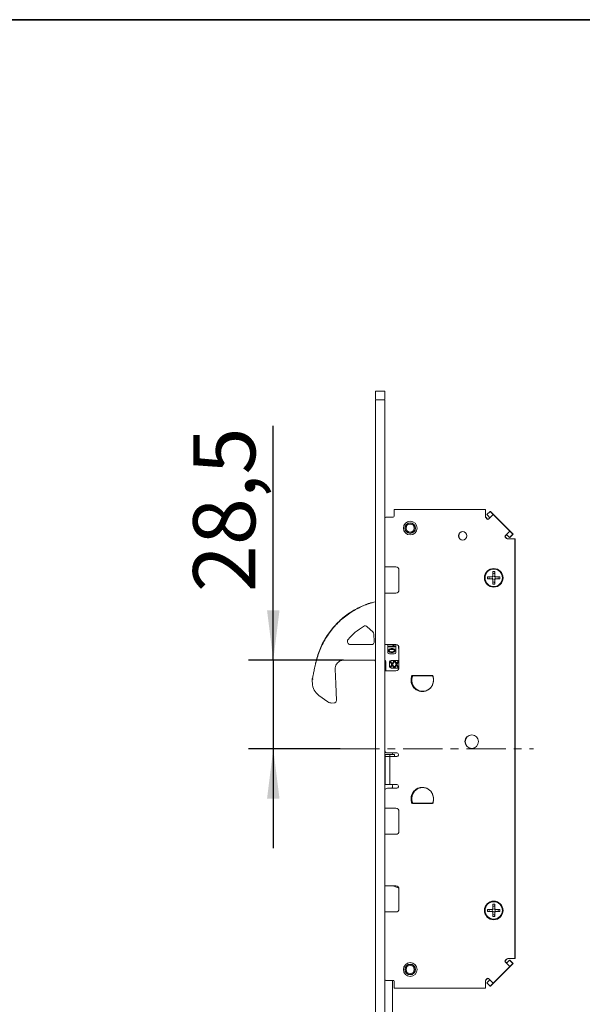
# Model space of a CAD drawing. Units: millimetres. Extents: x 6 to 205, y 5 to 301.
# Drawn here: x 75 to 97, y 252 to 292 of the extents above; entities that cross this region are included whole.
import ezdxf

# ---------------------------------------------------------------- set-up
doc = ezdxf.new("R2010")
doc.units = ezdxf.units.MM
doc.linetypes.add('CENTERX2', pattern=[20.32, 12.7, -2.54, 2.54, -2.54])
doc.layers.add('1', color=7, linetype='Continuous')
doc.styles.add('SLDTEXTSTYLE0', font='TXT', dxfattribs={"width": 0.605})
doc.dimstyles.new('SLDDIMSTYLE2', dxfattribs={"dimtxt": 2.5, "dimasz": 2, "dimexe": 0, "dimexo": 0.0625, "dimtad": 1, "dimdec": 1, "dimlfac": 8, "dimrnd": 1e-09, "dimzin": 12, "dimdsep": 46, "dimtxsty": 'SLDTEXTSTYLE0', "dimsah": 1, "dimcen": 0.09, "dimadec": 0, "dimazin": 3, "dimtfac": 1, "dimtmove": 0, "dimatfit": 0, "dimfxl": 1, "dimfrac": 2, "dimtolj": 1, "dimtzin": 12, "dimarcsym": 0})

# ---------------------------------------------------------------- blocks, each defined once
blk = doc.blocks.new('_D_17')
at = {"layer": '1'}
for p, q in [((84.788, 266.245), (84.788, 275.663)), ((87.613, 266.245), (83.788, 266.245)), ((84.788, 266.245), (84.788, 262.683)), ((87.476, 262.683), (83.788, 262.683)), ((84.788, 262.683), (84.788, 258.683))]:
    blk.add_line(p, q, dxfattribs=at)
for points in [[(84.788, 266.245), (85.038, 268.245), (84.538, 268.245)], [(84.788, 262.683), (84.538, 260.683), (85.038, 260.683)]]:
    blk.add_solid(points, dxfattribs=at)
at = {"layer": '1', "insert": (81.565, 268.979), "char_height": 2.5, "attachment_point": 1, "rotation": 90, "style": 'SLDTEXTSTYLE0'}
blk.add_mtext('28,5', dxfattribs=at)

msp = doc.modelspace()

# ---------------------------------------------------------------- linework, layer by layer
at = {"color": 7, "linetype": 'Continuous', "lineweight": 18}
for p, q in [((89.2712, 277.0695), (88.8962, 277.0695)), ((89.2712, 276.7149), (88.8962, 276.7149)), ((88.8962, 276.7149), (88.8962, 247.3443)), ((89.2712, 276.7149), (89.2712, 247.3443)), ((89.6462, 272.0826), (89.6462, 272.3076)), ((93.3212, 272.3076), (89.6462, 272.3076)), ((89.6462, 272.0826), (89.6462, 272.0326)), ((93.3212, 272.3076), (93.3212, 272.0826)), ((93.3212, 272.3076), (93.3337, 272.3076)), ((93.3337, 272.1201), (93.3212, 272.1201)), ((93.3212, 272.021), (93.3212, 272.0826)), ((93.3337, 272.3076), (93.3337, 272.1201)), ((93.3337, 272.0576), (93.3337, 272.1201)), ((93.3337, 272.021), (93.3337, 272.0576)), ((93.3791, 272.0972), (93.5117, 272.2298)), ((93.4326, 272.0437), (93.3791, 272.0972)), ((93.4326, 272.0437), (93.4867, 271.9896)), ((93.4763, 271.947), (93.6354, 272.1061)), ((93.5117, 272.2298), (93.5652, 272.1763)), ((93.5179, 272.2236), (93.5242, 272.2298)), ((93.5242, 272.2298), (93.5683, 272.1856)), ((93.5652, 272.1763), (93.6193, 272.1221)), ((93.5683, 272.1856), (94.3992, 271.3548)), ((93.6193, 272.1221), (93.6354, 272.1061)), ((94.3071, 271.4343), (93.6354, 272.1061)), ((89.6087, 271.9951), (89.3212, 271.9951)), ((93.3963, 271.92), (93.3395, 271.9768)), ((93.4088, 271.92), (93.352, 271.9768)), ((93.4763, 271.947), (93.4493, 271.92)), ((93.5028, 271.9735), (93.4867, 271.9896)), ((94.1211, 271.2483), (94.1481, 271.2752)), ((94.1336, 271.2483), (94.1429, 271.2575)), ((94.1429, 271.2575), (94.1808, 271.2955)), ((94.3071, 271.4343), (94.1481, 271.2752)), ((94.1906, 271.2857), (94.1746, 271.3017)), ((94.1906, 271.2857), (94.2447, 271.2316)), ((94.2983, 271.178), (94.2447, 271.2316)), ((94.4309, 271.3106), (94.2983, 271.178)), ((94.3071, 271.4343), (94.3232, 271.4183)), ((94.4434, 271.3106), (94.3108, 271.178)), ((94.3232, 271.4183), (94.3773, 271.3642)), ((94.3773, 271.3642), (94.4309, 271.3106)), ((94.3992, 271.3548), (94.4434, 271.3106)), ((94.1779, 271.1384), (94.1211, 271.1952)), ((94.1904, 271.1384), (94.1336, 271.1952)), ((94.2837, 271.1201), (94.2221, 271.1201)), ((94.2837, 271.1201), (94.5087, 271.1201)), ((94.3108, 271.178), (94.3046, 271.1843)), ((94.5087, 254.2451), (94.5087, 271.1201)), ((94.5087, 271.1201), (94.5212, 271.1201)), ((94.5212, 271.1201), (94.5212, 271.0576)), ((94.5212, 271.0576), (94.5212, 254.3076)), ((89.7212, 269.9951), (89.2712, 269.9951)), ((89.8462, 269.0701), (89.8462, 269.8701)), ((93.6212, 269.8076), (93.6212, 269.6226)), ((93.6962, 269.8076), (93.6212, 269.8076)), ((93.6285, 269.74), (93.6462, 269.7223)), ((93.6889, 269.74), (93.6712, 269.7223)), ((93.6962, 269.6226), (93.6962, 269.8076)), ((93.5937, 269.5951), (93.4087, 269.5951)), ((93.4087, 269.5951), (93.4087, 269.5201)), ((93.4087, 269.5201), (93.5937, 269.5201)), ((93.4941, 269.5701), (93.4764, 269.5878)), ((93.4941, 269.5451), (93.4764, 269.5275)), ((93.6212, 269.4927), (93.6212, 269.3076)), ((93.6212, 269.3076), (93.6962, 269.3076)), ((93.6462, 269.393), (93.6285, 269.3753)), ((93.6712, 269.393), (93.6889, 269.3753)), ((93.6962, 269.3076), (93.6962, 269.4927)), ((93.9087, 269.5951), (93.7237, 269.5951)), ((93.7237, 269.5201), (93.9087, 269.5201)), ((93.841, 269.5878), (93.8233, 269.5701)), ((93.841, 269.5275), (93.8233, 269.5451)), ((93.9087, 269.5201), (93.9087, 269.5951)), ((89.2712, 268.9451), (89.7212, 268.9451)), ((88.7041, 268.5493), (88.7701, 268.565)), ((88.7673, 268.553), (88.7058, 268.5383)), ((88.7701, 268.565), (88.8962, 268.5861)), ((88.7976, 267.3839), (88.5725, 267.5901)), ((88.851, 267.0006), (88.838, 267.2972)), ((87.8955, 266.8701), (88.7261, 266.8701)), ((89.7212, 266.8701), (89.2712, 266.8701)), ((89.3962, 266.8701), (89.3962, 266.5576)), ((89.7212, 266.5576), (89.7212, 266.8701)), ((89.4337, 266.7824), (89.4337, 266.8128)), ((89.4337, 266.8128), (89.6277, 266.8128)), ((89.6827, 266.7824), (89.4337, 266.7824)), ((89.4587, 266.4951), (89.6587, 266.4951)), ((89.6827, 266.802), (89.6827, 266.7824)), ((89.8212, 266.8201), (89.8212, 266.7881)), ((89.8462, 265.9451), (89.8462, 266.7451)), ((86.4875, 266.1073), (86.4916, 266.1266)), ((87.3734, 266.1335), (87.3459, 266.1007)), ((88.8962, 266.2451), (87.6128, 266.2451)), ((89.3212, 265.8201), (89.3212, 266.1826)), ((89.465, 266.1764), (89.465, 265.9889)), ((89.5555, 266.0765), (89.4824, 266.2076)), ((89.4824, 266.2076), (89.514, 266.2076)), ((89.4877, 265.9596), (89.5555, 266.0765)), ((89.514, 266.2076), (89.5626, 266.1191)), ((89.8462, 266.2389), (89.5275, 266.2389)), ((89.5802, 266.1212), (89.6286, 266.2076)), ((89.6593, 266.2076), (89.5846, 266.0783)), ((89.5846, 266.0783), (89.6504, 265.9596)), ((89.6286, 266.2076), (89.6593, 266.2076)), ((89.7349, 266.0765), (89.6619, 266.2076)), ((89.6619, 266.2076), (89.6935, 266.2076)), ((89.6672, 265.9596), (89.7349, 266.0765)), ((89.6935, 266.2076), (89.7421, 266.1191)), ((89.7597, 266.1212), (89.8081, 266.2076)), ((89.8387, 266.2076), (89.7641, 266.0783)), ((89.7641, 266.0783), (89.8299, 265.9596)), ((89.8081, 266.2076), (89.8387, 266.2076)), ((89.8462, 266.199), (89.8414, 266.2076)), ((89.8414, 266.2076), (89.8462, 266.2076)), ((87.2731, 265.8862), (87.2991, 265.2908)), ((89.2712, 265.8201), (89.7212, 265.8201)), ((89.5154, 265.9596), (89.4877, 265.9596)), ((89.5543, 266.0254), (89.5154, 265.9596)), ((89.5275, 265.9264), (89.8448, 265.9264)), ((89.6201, 265.9596), (89.5851, 266.0232)), ((89.6504, 265.9596), (89.6201, 265.9596)), ((89.6949, 265.9596), (89.6672, 265.9596)), ((89.7338, 266.0254), (89.6949, 265.9596)), ((89.7995, 265.9596), (89.7645, 266.0232)), ((89.8299, 265.9596), (89.7995, 265.9596)), ((86.3588, 265.4548), (86.3591, 265.489)), ((86.3591, 265.489), (86.3591, 265.4891)), ((87.2991, 265.2908), (87.3279, 264.6306)), ((90.3508, 265.5997), (90.3371, 265.4875)), ((90.3595, 265.6194), (90.3505, 265.5968)), ((91.1793, 265.6326), (90.3881, 265.6326)), ((90.4006, 265.6326), (90.3965, 265.6324)), ((90.4071, 265.6326), (90.4009, 265.6201)), ((91.1915, 265.6201), (90.4009, 265.6201)), ((91.1915, 265.6201), (91.1856, 265.6321)), ((91.2303, 265.4875), (91.2166, 265.5997)), ((86.9874, 264.5687), (86.6219, 264.8294)), ((87.2323, 264.5263), (87.1435, 264.5224)), ((89.3837, 262.5201), (89.7587, 262.5201)), ((89.2962, 262.1201), (89.2712, 262.1201)), ((89.2962, 262.4576), (89.4837, 262.4576)), ((89.2962, 262.3701), (89.2962, 262.4576)), ((89.2962, 262.3701), (89.4837, 262.3701)), ((89.2962, 262.2451), (89.2962, 262.3701)), ((89.2962, 261.3701), (89.2962, 262.2451)), ((89.6712, 262.4576), (89.4837, 262.4576)), ((89.4837, 262.3701), (89.4837, 262.4576)), ((89.4837, 261.2451), (89.4837, 262.3701)), ((89.4837, 262.3701), (89.7087, 262.3701)), ((89.5837, 262.4826), (89.5837, 262.4576)), ((89.6712, 262.3701), (89.6712, 262.4576)), ((89.7587, 262.3701), (89.7087, 262.3701)), ((89.8212, 262.4576), (89.8212, 262.4326)), ((89.2712, 261.6201), (89.2962, 261.6201)), ((89.2962, 261.2451), (89.2962, 261.3701)), ((89.4837, 261.2451), (89.2962, 261.2451)), ((89.7587, 261.0951), (89.3837, 261.0951)), ((89.7087, 261.2451), (89.4837, 261.2451)), ((89.5837, 261.2076), (89.5837, 261.1326)), ((89.7087, 261.2451), (89.7587, 261.2451)), ((89.8212, 261.1826), (89.8212, 261.1576)), ((90.3371, 260.6278), (90.3508, 260.5156)), ((90.3496, 260.6278), (90.3633, 260.5156)), ((91.2166, 260.5156), (91.2303, 260.6278)), ((89.7212, 260.2951), (89.2712, 260.2951)), ((89.8462, 259.3701), (89.8462, 260.1701)), ((90.3881, 260.4826), (91.1793, 260.4826)), ((90.4009, 260.4951), (91.1915, 260.4951)), ((90.4009, 260.4951), (90.4071, 260.4826)), ((91.1856, 260.4831), (91.1915, 260.4951)), ((89.2712, 259.2451), (89.7212, 259.2451)), ((89.7212, 257.1701), (89.2712, 257.1701)), ((89.8462, 256.2451), (89.8462, 257.0451)), ((93.5937, 256.2201), (93.4087, 256.2201)), ((93.4087, 256.2201), (93.4087, 256.1451)), ((93.4941, 256.1951), (93.4764, 256.2128)), ((93.4941, 256.1701), (93.4764, 256.1525)), ((93.6212, 256.4326), (93.6212, 256.2476)), ((93.6962, 256.4326), (93.6212, 256.4326)), ((93.6285, 256.365), (93.6462, 256.3473)), ((93.6889, 256.365), (93.6712, 256.3473)), ((93.6962, 256.2476), (93.6962, 256.4326)), ((93.9087, 256.2201), (93.7237, 256.2201)), ((93.841, 256.2128), (93.8233, 256.1951)), ((93.841, 256.1525), (93.8233, 256.1701)), ((93.9087, 256.1451), (93.9087, 256.2201)), ((89.2712, 256.1201), (89.7212, 256.1201)), ((93.4087, 256.1451), (93.5937, 256.1451)), ((93.6212, 256.1177), (93.6212, 255.9326)), ((93.6212, 255.9326), (93.6962, 255.9326)), ((93.6462, 256.018), (93.6285, 256.0003)), ((93.6712, 256.018), (93.6889, 256.0003)), ((93.6962, 255.9326), (93.6962, 256.1177)), ((93.7237, 256.1451), (93.9087, 256.1451)), ((94.1211, 254.17), (94.1779, 254.2268)), ((94.1336, 254.17), (94.1904, 254.2268)), ((94.2221, 254.2451), (94.2837, 254.2451)), ((94.2447, 254.1337), (94.2983, 254.1873)), ((94.5087, 254.2451), (94.2837, 254.2451)), ((94.2983, 254.1873), (94.4309, 254.0547)), ((94.3046, 254.181), (94.3108, 254.1873)), ((94.3108, 254.1873), (94.4434, 254.0547)), ((94.5212, 254.2451), (94.5087, 254.2451)), ((94.5212, 254.3076), (94.5212, 254.2451)), ((94.3992, 254.0105), (93.5683, 253.1796)), ((93.6354, 253.2592), (94.3071, 253.9309)), ((94.1481, 254.09), (94.1211, 254.117)), ((94.1429, 254.1077), (94.1336, 254.117)), ((94.1808, 254.0698), (94.1429, 254.1077)), ((94.1481, 254.09), (94.3071, 253.9309)), ((94.1746, 254.0635), (94.1906, 254.0796)), ((94.2447, 254.1337), (94.1906, 254.0796)), ((94.3232, 253.947), (94.3071, 253.9309)), ((94.3773, 254.0011), (94.3232, 253.947)), ((94.4309, 254.0547), (94.3773, 254.0011)), ((94.4434, 254.0547), (94.3992, 254.0105)), ((93.3395, 253.3884), (93.3963, 253.4452)), ((93.352, 253.3884), (93.4088, 253.4452)), ((93.4493, 253.4452), (93.4763, 253.4183)), ((93.6354, 253.2592), (93.4763, 253.4183)), ((93.4867, 253.3757), (93.5028, 253.3918)), ((89.3212, 253.3701), (89.6087, 253.3701)), ((89.5837, 248.0574), (89.5837, 253.3701)), ((89.6462, 253.3326), (89.6462, 253.2826)), ((89.6462, 253.0576), (89.6462, 253.2826)), ((89.6462, 253.0576), (93.3212, 253.0576)), ((93.3212, 253.2826), (93.3212, 253.3442)), ((93.3212, 253.2826), (93.3212, 253.0576)), ((93.3212, 253.2451), (93.3337, 253.2451)), ((93.3337, 253.0576), (93.3212, 253.0576)), ((93.3337, 253.3076), (93.3337, 253.3442)), ((93.3337, 253.2451), (93.3337, 253.3076)), ((93.3337, 253.2451), (93.3337, 253.0576)), ((93.3791, 253.268), (93.4326, 253.3216)), ((93.5117, 253.1354), (93.3791, 253.268)), ((93.4867, 253.3757), (93.4326, 253.3216)), ((93.5652, 253.189), (93.5117, 253.1354)), ((93.5242, 253.1354), (93.5179, 253.1417)), ((93.5683, 253.1796), (93.5242, 253.1354)), ((93.6193, 253.2431), (93.5652, 253.189)), ((93.6354, 253.2592), (93.6193, 253.2431))]:
    msp.add_line(p, q, dxfattribs=at)
at = {"color": 7, "linetype": 'Continuous', "lineweight": 18, "flags": 128}
msp.add_lwpolyline([(91.2195, 265.5759), (91.2121, 265.596), (91.1984, 265.6274)], dxfattribs=at)
at = {"color": 7, "linetype": 'Continuous', "lineweight": 18}
for centre, radius in [((90.2962, 271.5576), 0.275), ((90.2962, 271.5576), 0.2125), ((90.2962, 271.5576), 0.2), ((90.2962, 271.5576), 0.1625), ((92.4087, 271.2451), 0.1688), ((93.6587, 269.5576), 0.375), ((93.6587, 269.5576), 0.35), ((92.7712, 262.9701), 0.275), ((93.6587, 256.1826), 0.375), ((93.6587, 256.1826), 0.35), ((90.2962, 253.8076), 0.275), ((90.2962, 253.8076), 0.2125), ((90.2962, 253.8076), 0.2), ((90.2962, 253.8076), 0.1625)]:
    msp.add_circle(centre, radius, dxfattribs=at)
for centre, radius, start, end in [((89.6087, 272.0326), 0.0375, 270, 0), ((93.3837, 272.021), 0.0625, 180, 225), ((93.3962, 272.021), 0.0625, 180, 225), ((89.3212, 271.9326), 0.0625, 90, 143.1301), ((93.4228, 271.9465), 0.0375, 225, 315), ((93.4353, 271.9465), 0.0375, 225, 260.40593), ((92.4212, 271.2451), 0.1688, 92.12255, 267.87745), ((94.1476, 271.2218), 0.0375, 135, 225), ((94.1601, 271.2218), 0.0375, 135, 225), ((94.2221, 271.1826), 0.0625, 225, 270), ((94.2346, 271.1826), 0.0625, 225, 270), ((89.7212, 269.8701), 0.125, 0, 90), ((93.6587, 269.5576), 0.075, 120, 150), ((93.6462, 269.7576), 0.025, 180, 225), ((93.6712, 269.7576), 0.025, 315, 0), ((93.6587, 269.5576), 0.075, 30, 60), ((93.4587, 269.5701), 0.025, 45, 90), ((93.4587, 269.5451), 0.025, 270, 315), ((93.6587, 269.5576), 0.075, 210, 240), ((93.6462, 269.3576), 0.025, 135, 180), ((93.6712, 269.3576), 0.025, 0, 45), ((93.6587, 269.5576), 0.075, 300, 330), ((93.8587, 269.5701), 0.025, 90, 135), ((93.8587, 269.5451), 0.025, 225, 270), ((89.7212, 269.0701), 0.125, 270, 0), ((89.6668, 265.5084), 2.4375, 120.64541, 139.99209), ((88.4881, 267.498), 0.125, 47.5, 120.64541), ((88.7131, 267.2918), 0.125, 2.5, 47.5), ((87.8955, 266.9951), 0.125, 139.99209, 270), ((88.7261, 266.9951), 0.125, 270, 2.5), ((89.7212, 266.7451), 0.125, 0, 90), ((89.4587, 266.5576), 0.0625, 180, 270), ((89.6587, 266.5576), 0.0625, 270, 0), ((90.0712, 266.7881), 0.25, 180, 205.84193), ((87.6128, 265.9326), 0.3125, 90, 102.75102), ((88.8337, 266.1826), 0.0625, 0, 90), ((89.2587, 266.1826), 0.0625, 0, 78.46304), ((89.5275, 266.1764), 0.0625, 90, 180), ((89.5275, 265.9889), 0.0625, 180, 270), ((89.7212, 265.9451), 0.125, 270, 0), ((90.7962, 265.4326), 4.4375, 179.71317, 181.41932), ((86.9849, 265.3382), 0.625, 181.41932, 234.5), ((90.7837, 265.4326), 0.45, 173, 7), ((90.7962, 265.4326), 0.4469, 153.41324, 283.70304), ((90.3881, 265.5951), 0.0375, 90, 173), ((90.7962, 265.4326), 0.4375, 154.62307, 25.37693), ((91.1793, 265.5951), 0.0375, 7, 90), ((87.1326, 264.7722), 0.25, 234.5, 272.5), ((87.228, 264.6262), 0.1, 272.5, 2.5), ((92.7837, 262.9701), 0.275, 91.30377, 268.69625), ((89.3837, 262.6451), 0.125, 205.84193, 270), ((89.5462, 262.4826), 0.0375, 0, 90), ((89.7587, 262.4576), 0.0625, 0, 90), ((89.7587, 262.4326), 0.0625, 270, 0), ((89.3837, 260.9701), 0.125, 90, 154.15807), ((89.5462, 261.2076), 0.0375, 0, 90), ((89.5462, 261.1326), 0.0375, 270, 0), ((89.7587, 261.1826), 0.0625, 0, 90), ((89.7587, 261.1576), 0.0625, 270, 0), ((90.7837, 260.6826), 0.45, 353, 187), ((90.7962, 260.6826), 0.45, 90.7958, 187), ((90.7962, 260.6826), 0.4375, 334.62307, 205.37693), ((90.3881, 260.5201), 0.0375, 187, 270), ((90.4006, 260.5201), 0.0375, 187, 270), ((91.1793, 260.5201), 0.0375, 270, 353), ((89.7212, 260.1701), 0.125, 0, 90), ((89.7212, 259.3701), 0.125, 270, 0), ((89.5864, 256.9826), 0.1875, 60.60856, 90), ((89.8962, 257.5326), 0.4438, 240.60856, 258.60739), ((89.7212, 257.0451), 0.125, 0, 90), ((89.7962, 257.0364), 0.0625, 43.72555, 78.60739), ((89.7212, 256.2451), 0.125, 270, 0), ((93.4587, 256.1951), 0.025, 45, 90), ((93.6587, 256.1826), 0.075, 120, 150), ((93.6462, 256.3826), 0.025, 180, 225), ((93.6712, 256.3826), 0.025, 315, 0), ((93.6587, 256.1826), 0.075, 30, 60), ((93.8587, 256.1951), 0.025, 90, 135), ((93.4587, 256.1701), 0.025, 270, 315), ((93.6587, 256.1826), 0.075, 210, 240), ((93.6462, 255.9826), 0.025, 135, 180), ((93.6712, 255.9826), 0.025, 0, 45), ((93.6587, 256.1826), 0.075, 300, 330), ((93.8587, 256.1701), 0.025, 225, 270), ((94.2221, 254.1826), 0.0625, 90, 135), ((94.2346, 254.1826), 0.0625, 90, 135), ((94.1476, 254.1435), 0.0375, 135, 225), ((94.1601, 254.1435), 0.0375, 135, 225), ((89.3212, 253.4326), 0.0625, 216.8699, 270), ((93.3837, 253.3442), 0.0625, 135, 180), ((93.3962, 253.3442), 0.0625, 135, 180), ((93.4228, 253.4187), 0.0375, 45, 135), ((93.4353, 253.4187), 0.0375, 99.59407, 135), ((89.6087, 253.3326), 0.0375, 0, 90)]:
    msp.add_arc(centre, radius, start, end, dxfattribs=at)
for points, knots in [([(88.8962, 276.7367), (88.8962, 276.7471), (88.8962, 276.8439), (88.8962, 276.9608), (88.8962, 277.0574), (88.8962, 277.0639), (88.8962, 277.0668)], [0, 0, 0, 0, 0.0629071, 0.5855862, 0.8132045, 1, 1, 1, 1]), ([(89.2712, 277.0668), (89.2712, 277.0639), (89.2712, 277.0574), (89.2712, 276.9608), (89.2712, 276.8439), (89.2712, 276.7471), (89.2712, 276.7367)], [0, 0, 0, 0, 0.1867955, 0.4144138, 0.9370929, 1, 1, 1, 1]), ([(93.6212, 269.6226), (93.6214, 269.6225), (93.6219, 269.6222), (93.6253, 269.6202), (93.6304, 269.6171), (93.6375, 269.6124), (93.6431, 269.6085), (93.6461, 269.6061), (93.6462, 269.606)], [0, 0, 0, 0, 0.1741788, 0.3480529, 0.5297837, 0.7338678, 0.9916909, 1, 1, 1, 1]), ([(93.6962, 269.6226), (93.696, 269.6225), (93.6955, 269.6222), (93.6921, 269.6202), (93.687, 269.6171), (93.6799, 269.6124), (93.6743, 269.6085), (93.6713, 269.6061), (93.6712, 269.606)], [0, 0, 0, 0, 0.1741788, 0.3480529, 0.5297837, 0.7338678, 0.9916909, 1, 1, 1, 1]), ([(93.6103, 269.5701), (93.6102, 269.5702), (93.6079, 269.5733), (93.6039, 269.5788), (93.5993, 269.5859), (93.5961, 269.591), (93.5941, 269.5945), (93.5939, 269.5949), (93.5937, 269.5951)], [0, 0, 0, 0, 0.0083091, 0.2661322, 0.4702163, 0.6519471, 0.8258212, 1, 1, 1, 1]), ([(93.6103, 269.5451), (93.6102, 269.545), (93.6079, 269.542), (93.6039, 269.5364), (93.5993, 269.5293), (93.5961, 269.5242), (93.5941, 269.5208), (93.5939, 269.5204), (93.5937, 269.5201)], [0, 0, 0, 0, 0.0083091, 0.2661322, 0.4702163, 0.6519471, 0.8258212, 1, 1, 1, 1]), ([(93.6462, 269.5092), (93.6461, 269.5091), (93.6431, 269.5068), (93.6375, 269.5028), (93.6304, 269.4982), (93.6253, 269.4951), (93.6219, 269.4931), (93.6214, 269.4928), (93.6212, 269.4927)], [0, 0, 0, 0, 0.00830906, 0.26613224, 0.47021635, 0.65194711, 0.82582121, 1, 1, 1, 1]), ([(93.6712, 269.5092), (93.6713, 269.5091), (93.6743, 269.5068), (93.6799, 269.5028), (93.687, 269.4982), (93.6921, 269.4951), (93.6955, 269.4931), (93.696, 269.4928), (93.6962, 269.4927)], [0, 0, 0, 0, 0.0083091, 0.2661322, 0.4702163, 0.6519471, 0.8258212, 1, 1, 1, 1]), ([(93.7237, 269.5951), (93.7235, 269.5949), (93.7233, 269.5945), (93.7213, 269.591), (93.7181, 269.5859), (93.7135, 269.5788), (93.7095, 269.5733), (93.7072, 269.5702), (93.7071, 269.5701)], [0, 0, 0, 0, 0.1741788, 0.3480529, 0.5297837, 0.7338678, 0.9916909, 1, 1, 1, 1]), ([(93.7237, 269.5201), (93.7235, 269.5204), (93.7233, 269.5208), (93.7213, 269.5242), (93.7181, 269.5293), (93.7135, 269.5364), (93.7095, 269.542), (93.7072, 269.545), (93.7071, 269.5451)], [0, 0, 0, 0, 0.1741788, 0.3480529, 0.5297837, 0.7338678, 0.9916909, 1, 1, 1, 1]), ([(86.4916, 266.1266), (86.5397, 266.3069), (86.6375, 266.6734), (86.8984, 267.1727), (87.2331, 267.6204), (87.6281, 267.9943), (88.0815, 268.2983), (88.4492, 268.4665), (88.6631, 268.536), (88.7041, 268.5493)], [0, 0, 0, 0, 0.1637121, 0.332647, 0.4889246, 0.6498662, 0.8038852, 0.9623974, 1, 1, 1, 1]), ([(88.7058, 268.5383), (88.665, 268.525), (88.5409, 268.4847), (88.3377, 268.4023), (88.0992, 268.2832), (87.8686, 268.1428), (87.6501, 267.9832), (87.4461, 267.8064), (87.2571, 267.6129), (87.0829, 267.4019), (86.9255, 267.1741), (86.7871, 266.9321), (86.6691, 266.6758), (86.5711, 266.4075), (86.5261, 266.2215), (86.5035, 266.1281)], [0, 0, 0, 0, 0.0375676, 0.114307, 0.1915797, 0.2705375, 0.3500787, 0.4279346, 0.5063483, 0.5865182, 0.6672926, 0.7488423, 0.8310197, 0.9151712, 1, 1, 1, 1]), ([(89.6277, 266.8128), (89.6195, 266.8234), (89.6047, 266.8422), (89.5952, 266.8641), (89.591, 266.8737)], [0, 0, 0, 0, 0.5597146, 1, 1, 1, 1]), ([(89.6205, 266.8737), (89.6292, 266.8577), (89.6446, 266.829), (89.6711, 266.8102), (89.6827, 266.802)], [0, 0, 0, 0, 0.5605368, 1, 1, 1, 1]), ([(89.4295, 266.6309), (89.4307, 266.6431), (89.4328, 266.6651), (89.4483, 266.6804), (89.4552, 266.6872)], [0, 0, 0, 0, 0.5594655, 1, 1, 1, 1]), ([(89.556, 266.55), (89.5271, 266.551), (89.4909, 266.5522), (89.4544, 266.5743), (89.4396, 266.5898), (89.4307, 266.6096), (89.4299, 266.6238), (89.4295, 266.6309)], [0, 0, 0, 0, 0.4988294, 0.6242378, 0.7494827, 0.874622, 1, 1, 1, 1]), ([(89.556, 266.6804), (89.5349, 266.6802), (89.5085, 266.6799), (89.4784, 266.6694), (89.4659, 266.6597), (89.4562, 266.6467), (89.4551, 266.6361), (89.4545, 266.6309)], [0, 0, 0, 0, 0.5003514, 0.6255484, 0.7505708, 0.8753519, 1, 1, 1, 1]), ([(89.4545, 266.6309), (89.4551, 266.6256), (89.4562, 266.615), (89.466, 266.6021), (89.4785, 266.5923), (89.5085, 266.5819), (89.5349, 266.5815), (89.556, 266.5812)], [0, 0, 0, 0, 0.1246573, 0.249461, 0.3745138, 0.4996957, 1, 1, 1, 1]), ([(89.4552, 266.6872), (89.473, 266.6958), (89.505, 266.7113), (89.5403, 266.7116), (89.556, 266.7117)], [0, 0, 0, 0, 0.5577333, 1, 1, 1, 1]), ([(89.556, 266.7117), (89.5849, 266.7107), (89.6211, 266.7094), (89.6578, 266.6874), (89.6726, 266.6719), (89.6815, 266.6521), (89.6823, 266.6379), (89.6827, 266.6308)], [0, 0, 0, 0, 0.49885153, 0.62427098, 0.74950144, 0.87463546, 1, 1, 1, 1]), ([(89.6398, 266.6647), (89.6247, 266.6703), (89.5976, 266.6805), (89.5688, 266.6804), (89.556, 266.6804)], [0, 0, 0, 0, 0.5579194, 1, 1, 1, 1]), ([(89.556, 266.5812), (89.5772, 266.5815), (89.6037, 266.5819), (89.6338, 266.5923), (89.6463, 266.6022), (89.6559, 266.6153), (89.657, 266.6259), (89.6575, 266.6312)], [0, 0, 0, 0, 0.5003048, 0.6254999, 0.7505331, 0.8753063, 1, 1, 1, 1]), ([(89.6827, 266.6308), (89.6823, 266.6238), (89.6814, 266.6096), (89.6724, 266.5899), (89.6578, 266.5741), (89.6208, 266.5527), (89.5848, 266.5512), (89.556, 266.55)], [0, 0, 0, 0, 0.1254297, 0.250618, 0.3758661, 0.5013225, 1, 1, 1, 1]), ([(89.6575, 266.6312), (89.6572, 266.6349), (89.6567, 266.6422), (89.6515, 266.6546), (89.6442, 266.6609), (89.6398, 266.6647)], [0, 0, 0, 0, 0.2805719, 0.5607389, 1, 1, 1, 1]), ([(86.4363, 265.8609), (86.4448, 265.9018), (86.4619, 265.9841), (86.479, 266.0661), (86.4875, 266.1073)], [0, 0, 0, 0, 0.4972732, 1, 1, 1, 1]), ([(87.3459, 266.1007), (87.3417, 266.0955), (87.3155, 266.0629), (87.2789, 265.9922), (87.275, 265.9216), (87.2731, 265.8862)], [0, 0, 0, 0, 0.08627535, 0.5430784, 1, 1, 1, 1]), ([(87.5438, 266.2374), (87.5122, 266.2275), (87.4468, 266.207), (87.3984, 266.1586), (87.3734, 266.1335)], [0, 0, 0, 0, 0.4829518, 1, 1, 1, 1]), ([(89.5626, 266.1191), (89.5642, 266.1161), (89.567, 266.1106), (89.5698, 266.105), (89.571, 266.1026)], [0, 0, 0, 0, 0.5599949, 1, 1, 1, 1]), ([(89.571, 266.1026), (89.5726, 266.1061), (89.5756, 266.1123), (89.5788, 266.1185), (89.5802, 266.1212)], [0, 0, 0, 0, 0.5599983, 1, 1, 1, 1]), ([(89.7421, 266.1191), (89.7437, 266.1161), (89.7465, 266.1106), (89.7492, 266.105), (89.7504, 266.1026)], [0, 0, 0, 0, 0.5599949, 1, 1, 1, 1]), ([(89.7504, 266.1026), (89.7521, 266.1061), (89.7551, 266.1123), (89.7583, 266.1185), (89.7597, 266.1212)], [0, 0, 0, 0, 0.5599983, 1, 1, 1, 1]), ([(86.3591, 265.4891), (86.3614, 265.5002), (86.3752, 265.5668), (86.4008, 265.6901), (86.4245, 265.8039), (86.4363, 265.8609)], [0, 0, 0, 0, 0.0900496, 0.5441068, 1, 1, 1, 1]), ([(89.5695, 266.0537), (89.5669, 266.0483), (89.5621, 266.0387), (89.5567, 266.0295), (89.5543, 266.0254)], [0, 0, 0, 0, 0.5599641, 1, 1, 1, 1]), ([(89.5851, 266.0232), (89.582, 266.0288), (89.5765, 266.0388), (89.5717, 266.0491), (89.5695, 266.0537)], [0, 0, 0, 0, 0.5600338, 1, 1, 1, 1]), ([(89.749, 266.0537), (89.7463, 266.0483), (89.7416, 266.0387), (89.7361, 266.0295), (89.7338, 266.0254)], [0, 0, 0, 0, 0.5599641, 1, 1, 1, 1]), ([(89.7645, 266.0232), (89.7615, 266.0288), (89.756, 266.0388), (89.7511, 266.0491), (89.749, 266.0537)], [0, 0, 0, 0, 0.5600338, 1, 1, 1, 1]), ([(86.3591, 265.489), (86.3595, 265.488), (86.3603, 265.4861), (86.3667, 265.4831), (86.3762, 265.4802), (86.3846, 265.4786), (86.3892, 265.4779), (86.3895, 265.4779)], [0, 0, 0, 0, 0.2423424, 0.4846587, 0.7276586, 0.9803462, 1, 1, 1, 1]), ([(93.6103, 256.1951), (93.6102, 256.1952), (93.6079, 256.1983), (93.6039, 256.2038), (93.5993, 256.2109), (93.5961, 256.216), (93.5941, 256.2195), (93.5939, 256.2199), (93.5937, 256.2201)], [0, 0, 0, 0, 0.0083091, 0.2661322, 0.4702163, 0.6519471, 0.8258212, 1, 1, 1, 1]), ([(93.6103, 256.1701), (93.6102, 256.17), (93.6079, 256.167), (93.6039, 256.1614), (93.5993, 256.1543), (93.5961, 256.1492), (93.5941, 256.1458), (93.5939, 256.1454), (93.5937, 256.1451)], [0, 0, 0, 0, 0.0083091, 0.2661322, 0.4702163, 0.6519471, 0.8258212, 1, 1, 1, 1]), ([(93.6212, 256.2476), (93.6214, 256.2475), (93.6219, 256.2472), (93.6253, 256.2452), (93.6304, 256.2421), (93.6375, 256.2374), (93.6431, 256.2335), (93.6461, 256.2311), (93.6462, 256.231)], [0, 0, 0, 0, 0.1741788, 0.3480529, 0.5297837, 0.7338678, 0.9916909, 1, 1, 1, 1]), ([(93.6962, 256.2476), (93.696, 256.2475), (93.6955, 256.2472), (93.6921, 256.2452), (93.687, 256.2421), (93.6799, 256.2374), (93.6743, 256.2335), (93.6713, 256.2311), (93.6712, 256.231)], [0, 0, 0, 0, 0.1741788, 0.3480529, 0.5297837, 0.7338678, 0.9916909, 1, 1, 1, 1]), ([(93.7237, 256.2201), (93.7235, 256.2199), (93.7233, 256.2195), (93.7213, 256.216), (93.7181, 256.2109), (93.7135, 256.2038), (93.7095, 256.1983), (93.7072, 256.1952), (93.7071, 256.1951)], [0, 0, 0, 0, 0.1741788, 0.3480529, 0.5297837, 0.7338678, 0.9916909, 1, 1, 1, 1]), ([(93.7237, 256.1451), (93.7235, 256.1454), (93.7233, 256.1458), (93.7213, 256.1492), (93.7181, 256.1543), (93.7135, 256.1614), (93.7095, 256.167), (93.7072, 256.17), (93.7071, 256.1701)], [0, 0, 0, 0, 0.1741788, 0.3480529, 0.5297837, 0.7338678, 0.9916909, 1, 1, 1, 1]), ([(93.6462, 256.1342), (93.6461, 256.1341), (93.6431, 256.1318), (93.6375, 256.1278), (93.6304, 256.1232), (93.6253, 256.1201), (93.6219, 256.1181), (93.6214, 256.1178), (93.6212, 256.1177)], [0, 0, 0, 0, 0.00830906, 0.26613224, 0.47021635, 0.65194711, 0.82582121, 1, 1, 1, 1]), ([(93.6712, 256.1342), (93.6713, 256.1341), (93.6743, 256.1318), (93.6799, 256.1278), (93.687, 256.1232), (93.6921, 256.1201), (93.6955, 256.1181), (93.696, 256.1178), (93.6962, 256.1177)], [0, 0, 0, 0, 0.0083091, 0.2661322, 0.4702163, 0.6519471, 0.8258212, 1, 1, 1, 1])]:
    msp.add_open_spline(points, degree=3, knots=knots, dxfattribs=at)
at = {"layer": '1', "color": 7, "linetype": 'Continuous', "lineweight": 35}
msp.add_line((205, 292), (18.5, 292), dxfattribs=at)
at = {"layer": '1', "linetype": 'CENTERX2', "lineweight": 18, "ltscale": 0.125}
msp.add_line((87.4761, 262.6826), (95.2602, 262.6826), dxfattribs=at)

# ---------------------------------------------------------------- dimensions: what is measured, and where the dimension line sits
at = {"layer": '1'}
dim = msp.add_linear_dim(base=(84.7876, 262.6826), p1=(87.6128, 266.2451), p2=(87.4761, 262.6826), angle=90, dimstyle='SLDDIMSTYLE2', dxfattribs=at)
dim.commit()
dim.dimension.update_dxf_attribs({"geometry": '_D_17', "text_midpoint": (84.7876, 272.3207), "dimtype": 160})

doc.saveas('drawing.dxf')
